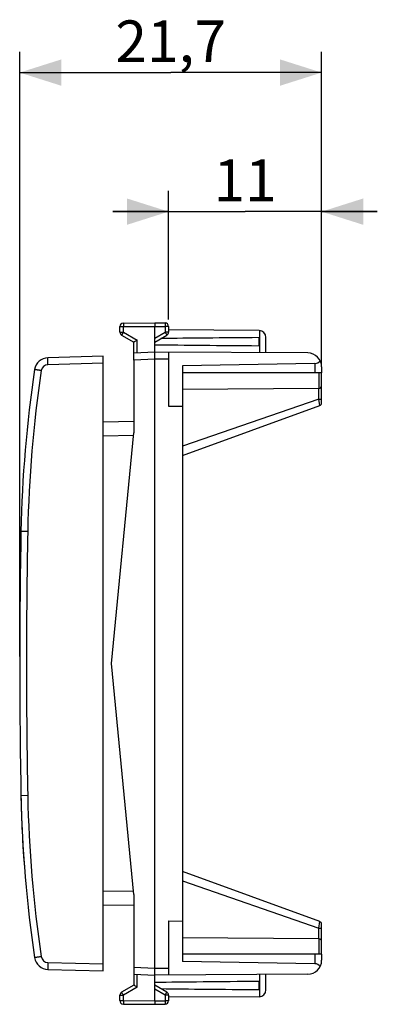
# Model space of a CAD drawing. Units: millimetres. Extents: x -49.6 to 31.8, y -24.5 to 46.3.
# Drawn here: x -49.6 to -23.9, y -24.5 to 46.3 of the extents above; entities that cross this region are included whole.
import ezdxf

# ---------------------------------------------------------------- set-up
doc = ezdxf.new("R2010")
doc.units = ezdxf.units.MM
doc.header["$LTSCALE"] = 16.335
doc.layers.get('0').update_dxf_attribs({"linetype": 'CONTINUOUS'})
for name, color, linetype in [('ASSI', 7, 'CONTINUOUS'), ('CURVE', 7, 'CONTINUOUS'), ('DRAFT', 7, 'CONTINUOUS'), ('RACCORDO', 7, 'CONTINUOUS')]:
    doc.layers.add(name, color=color, linetype=linetype)
doc.styles.get("Standard").update_dxf_attribs({"font": 'txt', "width": 0.8})
doc.dimstyles.new('DIMSTYLE_1', dxfattribs={"dimtxt": 3, "dimasz": 3, "dimexe": 0.18, "dimexo": 0.0625, "dimgap": 0.09, "dimtad": 1, "dimdsep": 46, "dimtxsty": 'STANDARD', "dimblk": '_FILLED', "dimblk1": '_FILLED', "dimblk2": '_FILLED', "dimcen": 0.09, "dimadec": 0, "dimazin": 0, "dimtfac": 1, "dimtofl": 0, "dimtmove": 0, "dimatfit": 3, "dimldrblk": '_FILLED', "dimfxl": 1, "dimtolj": 1, "dimarcsym": 0})

# ---------------------------------------------------------------- blocks, each defined once
blk = doc.blocks.new('_FILLED')
at = {"color": 0, "linetype": 'BYBLOCK'}
blk.add_solid([(0, 0), (-1, 0.317), (-1, -0.317)], dxfattribs=at)
blk = doc.blocks.new('*D2')
at = {"color": 7, "linetype": 'CONTINUOUS'}
for p, q in [((-49.575, 0.5), (-49.575, 44)), ((-27.875, 21.4), (-27.875, 44)), ((-49.575, 42.5), (-38.725, 42.5)), ((-27.875, 42.5), (-38.725, 42.5))]:
    blk.add_line(p, q, dxfattribs=at)
at = {"color": 7, "linetype": 'CONTINUOUS', "xscale": 3, "yscale": 3, "zscale": 3, "rotation": 180}
blk.add_blockref('_FILLED', (-49.575, 42.5), dxfattribs=at)
at = {"color": 7, "linetype": 'CONTINUOUS', "xscale": 3, "yscale": 3, "zscale": 3}
blk.add_blockref('_FILLED', (-27.875, 42.5), dxfattribs=at)
at = {"color": 7, "linetype": 'CONTINUOUS', "insert": (-38.725, 46.25), "char_height": 3, "width": 8.14286, "attachment_point": 2, "line_spacing_factor": 0.9}
blk.add_mtext('21,7', dxfattribs=at)
blk = doc.blocks.new('*D3')
at = {"color": 7, "linetype": 'CONTINUOUS'}
for p, q in [((-38.875, 24.746), (-38.875, 34)), ((-27.875, 21.4), (-27.875, 34)), ((-38.875, 32.5), (-42.875, 32.5)), ((-42.875, 32.5), (-33.375, 32.5)), ((-23.875, 32.5), (-33.375, 32.5)), ((-27.875, 32.5), (-23.875, 32.5))]:
    blk.add_line(p, q, dxfattribs=at)
at = {"color": 7, "linetype": 'CONTINUOUS', "xscale": 3, "yscale": 3, "zscale": 3}
blk.add_blockref('_FILLED', (-38.875, 32.5), dxfattribs=at)
at = {"color": 7, "linetype": 'CONTINUOUS', "xscale": 3, "yscale": 3, "zscale": 3, "rotation": 180}
blk.add_blockref('_FILLED', (-27.875, 32.5), dxfattribs=at)
at = {"color": 7, "linetype": 'CONTINUOUS', "insert": (-33.375, 36.25), "char_height": 3, "width": 3.42857, "attachment_point": 2, "line_spacing_factor": 0.9}
blk.add_mtext('11', dxfattribs=at)

msp = doc.modelspace()

# ---------------------------------------------------------------- linework, layer by layer
at = {"color": 7, "linetype": 'CONTINUOUS'}
for p, q in [((-42.375, 23.844), (-42.375, 24.237)), ((-42.127, 24.487), (-39.875, 24.5)), ((-39.875, 24.5), (-39.124, 24.496)), ((-39.875, 24.5), (-39.875, 24.25)), ((-39.875, -24.25), (-39.875, 24.25)), ((-38.875, 24.246), (-38.875, 23.844)), ((-42.25, 23.628), (-41.375, 23.123)), ((-39.875, 23.123), (-39, 23.628)), ((-32.372, 23.956), (-38.875, 23.994)), ((-32.375, 22.859), (-32.375, 23.441)), ((-31.875, 22.353), (-31.875, 23.456)), ((-41.375, 21.821), (-41.375, 23.123)), ((-39.875, 22.4), (-41.375, 22.321)), ((-28.869, 22.336), (-39.875, 22.4)), ((-38.875, 22.394), (-38.875, 18.508)), ((-28.366, 21.583), (-37.875, 21.417)), ((-37.875, 21.417), (-37.875, -21.417)), ((-27.875, 21.336), (-27.875, 20.9)), ((-27.875, 20.9), (-37.875, 20.9)), ((-38.875, 18.508), (-37.875, 18.517)), ((-38.875, -18.508), (-37.875, -18.517)), ((-38.875, -18.508), (-38.875, -22.394)), ((-27.875, -20.9), (-37.875, -20.9)), ((-27.875, -20.9), (-27.875, -21.336)), ((-41.375, -21.821), (-41.375, -23.123)), ((-28.366, -21.583), (-37.875, -21.417)), ((-41.375, -22.321), (-39.875, -22.4)), ((-28.869, -22.336), (-39.875, -22.4)), ((-31.875, -23.456), (-31.875, -22.353)), ((-41.375, -23.123), (-42.25, -23.628)), ((-39, -23.628), (-39.875, -23.123)), ((-32.375, -23.441), (-32.375, -22.859)), ((-42.375, -24.237), (-42.375, -23.844)), ((-38.875, -23.844), (-38.875, -24.246)), ((-32.372, -23.956), (-38.875, -23.994)), ((-42.127, -24.487), (-39.875, -24.5)), ((-39.875, -24.25), (-39.875, -24.5)), ((-39.875, -24.5), (-39.124, -24.496))]:
    msp.add_line(p, q, dxfattribs=at)
at = {"color": 253, "linetype": 'CONTINUOUS'}
for p, q in [((-42.375, 24.237), (-42.127, 24.237)), ((-42.127, 24.237), (-39.875, 24.25)), ((-42.127, 23.844), (-42.127, 24.237)), ((-39.875, 24.25), (-39.124, 24.246)), ((-39.124, 24.246), (-39.124, 23.844)), ((-38.875, 24.246), (-39.124, 24.246)), ((-42.375, 23.844), (-42.127, 23.844)), ((-42.127, 23.844), (-41.127, 23.267)), ((-39.875, 23.41), (-39.124, 23.844)), ((-38.875, 23.844), (-39.124, 23.844)), ((-32.326, 22.356), (-32.326, 23.954)), ((-41.127, 22.334), (-41.127, 23.267)), ((-39.875, 21.9), (-41.375, 21.821)), ((-38.875, 21.894), (-39.875, 21.9)), ((-28.366, 21.583), (-28.366, 20.9)), ((-28.366, -20.9), (-28.366, -21.583)), ((-41.375, -21.821), (-39.875, -21.9)), ((-39.875, -21.9), (-38.875, -21.894)), ((-41.127, -23.267), (-41.127, -22.334)), ((-32.326, -23.954), (-32.326, -22.356)), ((-41.127, -23.267), (-42.127, -23.844)), ((-42.375, -23.844), (-42.127, -23.844)), ((-42.127, -24.237), (-42.127, -23.844)), ((-39.124, -23.844), (-39.875, -23.41)), ((-38.875, -23.844), (-39.124, -23.844)), ((-39.124, -23.844), (-39.124, -24.246)), ((-42.375, -24.237), (-42.127, -24.237)), ((-42.127, -24.237), (-39.875, -24.25)), ((-39.875, -24.25), (-39.124, -24.246)), ((-38.875, -24.246), (-39.124, -24.246))]:
    msp.add_line(p, q, dxfattribs=at)
at = {"color": 7, "linetype": 'CONTINUOUS'}
for centre, radius, start, end in [((-42.125, 24.237), 0.25, 90.33333, 180), ((-39.125, 24.246), 0.25, 0, 89.66667), ((-42.125, 23.844), 0.25, 180, 240), ((-39.125, 23.844), 0.25, 300, 360), ((-32.375, 23.456), 0.5, 0, 89.66667), ((-28.875, 21.336), 1, 0, 89.66667), ((-28.875, -21.336), 1, 270.33333, 360), ((-42.125, -23.844), 0.25, 120, 180), ((-39.125, -23.844), 0.25, 0, 60), ((-32.375, -23.456), 0.5, 270.33333, 360), ((-42.125, -24.237), 0.25, 180, 269.66667), ((-39.125, -24.246), 0.25, 270.33333, 360)]:
    msp.add_arc(centre, radius, start, end, dxfattribs=at)
for centre, major_axis, ratio, start_param, end_param in [((37.473, 23.15), (85.943, 0), 0.005818, 2.519623, 2.679126), ((37.473, 23.15), (85.943, 0), 0.005818, -2.690566, -2.519623), ((-28.375, 22.083), (0.5, -0.011), 1, -1.530631, -0.632084), ((-28.375, -22.083), (0.477, -0.149), 1, 0.957568, 1.856115), ((37.473, -23.15), (85.943, 0), 0.005818, 2.519623, 2.690566), ((37.473, -23.15), (85.943, 0), 0.005818, -2.679126, -2.519623)]:
    msp.add_ellipse(centre, major_axis=major_axis, ratio=ratio, start_param=start_param, end_param=end_param, dxfattribs=at)
at = {"color": 253, "linetype": 'CONTINUOUS'}
for points, knots in [([(-42.127, 24.487), (-42.127, 24.487), (-42.127, 24.487), (-42.127, 24.487), (-42.127, 24.486), (-42.127, 24.485), (-42.127, 24.484), (-42.127, 24.482), (-42.127, 24.479), (-42.127, 24.476), (-42.127, 24.472), (-42.127, 24.466), (-42.127, 24.457), (-42.127, 24.444), (-42.127, 24.43), (-42.127, 24.413), (-42.127, 24.395), (-42.127, 24.368), (-42.127, 24.331), (-42.127, 24.285), (-42.127, 24.253), (-42.127, 24.237)], [0, 0, 0, 0, 0.000334, 0.001249, 0.00276, 0.00487, 0.010884, 0.01928, 0.030036, 0.043128, 0.058526, 0.076191, 0.118148, 0.168597, 0.227052, 0.292952, 0.365659, 0.444475, 0.617348, 0.80492, 1, 1, 1, 1]), ([(-39.124, 24.496), (-39.124, 24.496), (-39.124, 24.495), (-39.124, 24.495), (-39.124, 24.495), (-39.124, 24.494), (-39.124, 24.493), (-39.123, 24.491), (-39.123, 24.488), (-39.123, 24.485), (-39.123, 24.481), (-39.123, 24.475), (-39.123, 24.465), (-39.123, 24.453), (-39.123, 24.438), (-39.123, 24.422), (-39.123, 24.404), (-39.123, 24.377), (-39.123, 24.34), (-39.123, 24.294), (-39.124, 24.262), (-39.124, 24.246)], [0, 0, 0, 0, 0.000334, 0.001249, 0.00276, 0.00487, 0.010884, 0.01928, 0.030036, 0.043128, 0.058526, 0.076191, 0.118148, 0.168597, 0.227052, 0.292952, 0.365659, 0.444475, 0.617348, 0.80492, 1, 1, 1, 1]), ([(-42.127, 23.844), (-42.135, 23.83), (-42.151, 23.803), (-42.174, 23.763), (-42.192, 23.731), (-42.205, 23.708), (-42.214, 23.692), (-42.222, 23.678), (-42.23, 23.665), (-42.236, 23.654), (-42.24, 23.646), (-42.243, 23.641), (-42.245, 23.637), (-42.247, 23.635), (-42.248, 23.632), (-42.249, 23.63), (-42.25, 23.629), (-42.25, 23.629), (-42.25, 23.628), (-42.25, 23.628), (-42.25, 23.628), (-42.25, 23.628)], [0, 0, 0, 0, 0.195237, 0.382877, 0.555752, 0.634553, 0.707237, 0.773108, 0.831534, 0.881952, 0.923883, 0.941535, 0.956921, 0.970003, 0.980751, 0.989139, 0.995147, 0.997254, 0.998763, 0.999674, 1, 1, 1, 1]), ([(-39.124, 23.844), (-39.116, 23.83), (-39.1, 23.803), (-39.077, 23.763), (-39.059, 23.731), (-39.045, 23.708), (-39.036, 23.692), (-39.028, 23.678), (-39.021, 23.665), (-39.015, 23.654), (-39.01, 23.646), (-39.007, 23.641), (-39.005, 23.637), (-39.004, 23.635), (-39.002, 23.632), (-39.001, 23.63), (-39.001, 23.629), (-39.001, 23.629), (-39, 23.628), (-39, 23.628), (-39, 23.628), (-39, 23.628)], [0, 0, 0, 0, 0.195237, 0.382877, 0.555752, 0.634553, 0.707237, 0.773108, 0.831534, 0.881953, 0.923883, 0.941535, 0.956921, 0.970003, 0.980751, 0.989139, 0.995147, 0.997254, 0.998763, 0.999674, 1, 1, 1, 1]), ([(-42.127, -23.844), (-42.135, -23.83), (-42.151, -23.803), (-42.174, -23.763), (-42.192, -23.731), (-42.205, -23.708), (-42.214, -23.692), (-42.222, -23.678), (-42.23, -23.665), (-42.236, -23.654), (-42.24, -23.646), (-42.243, -23.641), (-42.245, -23.637), (-42.247, -23.635), (-42.248, -23.632), (-42.249, -23.63), (-42.25, -23.629), (-42.25, -23.629), (-42.25, -23.628), (-42.25, -23.628), (-42.25, -23.628), (-42.25, -23.628)], [0, 0, 0, 0, 0.195237, 0.382877, 0.555752, 0.634553, 0.707237, 0.773108, 0.831534, 0.881953, 0.923883, 0.941535, 0.956921, 0.970003, 0.980751, 0.989139, 0.995147, 0.997254, 0.998763, 0.999674, 1, 1, 1, 1]), ([(-39.124, -23.844), (-39.116, -23.83), (-39.1, -23.803), (-39.077, -23.763), (-39.059, -23.731), (-39.045, -23.708), (-39.036, -23.692), (-39.028, -23.678), (-39.021, -23.665), (-39.015, -23.654), (-39.01, -23.646), (-39.007, -23.641), (-39.005, -23.637), (-39.004, -23.635), (-39.002, -23.632), (-39.001, -23.63), (-39.001, -23.629), (-39.001, -23.629), (-39, -23.628), (-39, -23.628), (-39, -23.628), (-39, -23.628)], [0, 0, 0, 0, 0.195237, 0.382877, 0.555752, 0.634553, 0.707237, 0.773108, 0.831534, 0.881953, 0.923883, 0.941535, 0.956921, 0.970003, 0.980751, 0.989139, 0.995147, 0.997254, 0.998763, 0.999674, 1, 1, 1, 1]), ([(-42.127, -24.237), (-42.127, -24.253), (-42.127, -24.285), (-42.127, -24.331), (-42.127, -24.368), (-42.127, -24.395), (-42.127, -24.413), (-42.127, -24.43), (-42.127, -24.444), (-42.127, -24.457), (-42.127, -24.466), (-42.127, -24.472), (-42.127, -24.476), (-42.127, -24.479), (-42.127, -24.482), (-42.127, -24.484), (-42.127, -24.485), (-42.127, -24.486), (-42.127, -24.487), (-42.127, -24.487), (-42.127, -24.487), (-42.127, -24.487)], [0, 0, 0, 0, 0.19508, 0.382652, 0.555525, 0.634341, 0.707048, 0.772948, 0.831403, 0.881852, 0.923809, 0.941474, 0.956872, 0.969964, 0.98072, 0.989116, 0.99513, 0.99724, 0.998751, 0.999666, 1, 1, 1, 1]), ([(-39.124, -24.246), (-39.124, -24.262), (-39.123, -24.294), (-39.123, -24.34), (-39.123, -24.377), (-39.123, -24.404), (-39.123, -24.422), (-39.123, -24.438), (-39.123, -24.453), (-39.123, -24.465), (-39.123, -24.475), (-39.123, -24.481), (-39.123, -24.485), (-39.123, -24.488), (-39.123, -24.491), (-39.124, -24.493), (-39.124, -24.494), (-39.124, -24.495), (-39.124, -24.495), (-39.124, -24.495), (-39.124, -24.496), (-39.124, -24.496)], [0, 0, 0, 0, 0.19508, 0.382652, 0.555525, 0.634341, 0.707048, 0.772948, 0.831403, 0.881852, 0.923809, 0.941474, 0.956872, 0.969964, 0.98072, 0.989116, 0.99513, 0.99724, 0.998751, 0.999666, 1, 1, 1, 1])]:
    msp.add_open_spline(points, degree=3, knots=knots, dxfattribs=at)
at = {"color": 7, "linetype": 'CONTINUOUS'}
for points in [[(-41.127, 23.267), (-41.157, 23.25), (-41.213, 23.217), (-41.281, 23.178), (-41.326, 23.151), (-41.351, 23.137), (-41.366, 23.128), (-41.373, 23.124), (-41.375, 23.123)], [(-41.127, -23.267), (-41.157, -23.25), (-41.213, -23.217), (-41.281, -23.178), (-41.326, -23.151), (-41.351, -23.137), (-41.366, -23.128), (-41.373, -23.124), (-41.375, -23.123)]]:
    msp.add_open_spline(points, degree=3, knots=[0, 0, 0, 0, 0.361221, 0.68217, 0.812667, 0.913705, 0.978032, 1, 1, 1, 1], dxfattribs=at)
at = {"layer": 'ASSI', "color": 7, "linetype": 'CONTINUOUS'}
msp.add_arc((40.499, -7.79), 90, 181.10232, 184.39057, dxfattribs=at)
at = {"layer": 'CURVE', "color": 253, "linetype": 'CONTINUOUS'}
msp.add_line((-49.428, -11.552), (-49.328, -13.449), dxfattribs=at)
at = {"layer": 'DRAFT', "color": 7, "linetype": 'CONTINUOUS'}
for p, q in [((-41.375, 21.821), (-41.375, 16.6)), ((-42.974, 0), (-41.375, 16.6)), ((-41.375, -16.6), (-42.974, 0)), ((-41.375, -16.6), (-41.375, -21.821))]:
    msp.add_line(p, q, dxfattribs=at)
at = {"layer": 'RACCORDO', "color": 7, "linetype": 'CONTINUOUS'}
for p, q in [((-43.575, 22.1), (-47.542, 21.996)), ((-43.575, -22.1), (-43.575, 22.1)), ((-27.875, 18.74), (-27.875, 20.9)), ((-28.073, 19.794), (-37.875, 19.709)), ((-37.875, 14.96), (-28.007, 18.552)), ((-41.375, 17.4), (-43.575, 17.362)), ((-28.007, -18.552), (-37.875, -14.96)), ((-41.375, -17.4), (-43.575, -17.362)), ((-27.875, -20.9), (-27.875, -18.74)), ((-28.073, -19.794), (-37.875, -19.709)), ((-47.542, -21.996), (-43.575, -22.1))]:
    msp.add_line(p, q, dxfattribs=at)
at = {"layer": 'RACCORDO', "color": 253, "linetype": 'CONTINUOUS'}
for p, q in [((-43.575, 21.6), (-47.542, 21.496)), ((-28.073, 20.9), (-28.073, 19.794)), ((-28.072, 19.017), (-28.072, 19.794)), ((-28.072, 19.017), (-37.875, 15.63)), ((-28.072, 19.017), (-27.875, 19.017)), ((-28.007, 18.552), (-28.072, 19.017)), ((-41.394, 16.4), (-43.575, 16.362)), ((-48.998, 9.491), (-49.485, 9.5)), ((-48.998, -9.491), (-49.485, -9.5)), ((-37.875, -15.63), (-28.072, -19.017)), ((-41.394, -16.4), (-43.575, -16.362)), ((-28.072, -19.017), (-28.007, -18.552)), ((-28.072, -19.017), (-27.875, -19.017)), ((-28.072, -19.794), (-28.072, -19.017)), ((-28.073, -19.794), (-28.073, -20.9)), ((-47.542, -21.496), (-43.575, -21.6))]:
    msp.add_line(p, q, dxfattribs=at)
at = {"layer": 'RACCORDO', "color": 7, "linetype": 'CONTINUOUS'}
for centre, radius, start, end in [((-47.516, 20.996), 1, 91.5, 171.46652), ((40.499, 7.79), 90, 171.46652, 178.91131), ((-28.075, 19.994), 0.2, 270.5, 360), ((-28.075, 18.74), 0.2, 290, 360), ((450.425, 0), 500, 178.91131, 181.08869), ((40.499, -7.79), 90, 181.08869, 188.53348), ((-28.075, -18.74), 0.2, 0, 70), ((-28.075, -19.994), 0.2, 0, 89.5), ((-47.516, -20.996), 1, 188.53348, 268.5)]:
    msp.add_arc(centre, radius, start, end, dxfattribs=at)
at = {"layer": 'RACCORDO', "color": 253, "linetype": 'CONTINUOUS'}
for centre, radius, start, end in [((-47.529, 20.996), 0.5, 91.50013, 171.46639), ((40.487, 7.79), 89.501, 171.46657, 178.91127), ((450.457, 0), 499.545, 178.91141, 181.08859), ((40.487, -7.79), 89.501, 181.08873, 188.53343), ((-47.529, -20.996), 0.5, 188.53361, 268.49987)]:
    msp.add_arc(centre, radius, start, end, dxfattribs=at)
for points, knots in [([(-47.542, 21.496), (-47.543, 21.529), (-47.544, 21.592), (-47.546, 21.685), (-47.547, 21.77), (-47.548, 21.835), (-47.547, 21.881), (-47.547, 21.91), (-47.547, 21.936), (-47.546, 21.957), (-47.545, 21.973), (-47.545, 21.985), (-47.544, 21.991), (-47.543, 21.996), (-47.542, 21.996)], [0, 0, 0, 0, 0.19447, 0.382242, 0.554988, 0.706283, 0.772061, 0.830452, 0.880917, 0.92292, 0.95599, 0.979903, 0.994527, 1, 1, 1, 1]), ([(-48.023, 21.071), (-48.055, 21.075), (-48.117, 21.085), (-48.206, 21.098), (-48.288, 21.111), (-48.351, 21.12), (-48.395, 21.127), (-48.423, 21.131), (-48.447, 21.135), (-48.467, 21.138), (-48.481, 21.141), (-48.49, 21.142), (-48.495, 21.143), (-48.499, 21.144), (-48.502, 21.144), (-48.504, 21.145), (-48.505, 21.145), (-48.505, 21.145)], [0, 0, 0, 0, 0.196053, 0.384606, 0.557544, 0.708635, 0.77422, 0.832382, 0.8826, 0.924352, 0.957175, 0.970162, 0.980838, 0.989179, 0.995166, 0.998778, 1, 1, 1, 1]), ([(-48.023, -21.071), (-48.055, -21.075), (-48.117, -21.085), (-48.206, -21.098), (-48.288, -21.111), (-48.351, -21.12), (-48.395, -21.127), (-48.423, -21.131), (-48.447, -21.135), (-48.467, -21.138), (-48.481, -21.141), (-48.49, -21.142), (-48.495, -21.143), (-48.499, -21.144), (-48.502, -21.144), (-48.504, -21.145), (-48.505, -21.145), (-48.505, -21.145)], [0, 0, 0, 0, 0.196053, 0.384606, 0.557544, 0.708635, 0.77422, 0.832382, 0.8826, 0.924352, 0.957175, 0.970162, 0.980838, 0.989179, 0.995166, 0.998778, 1, 1, 1, 1]), ([(-47.542, -21.496), (-47.543, -21.529), (-47.544, -21.592), (-47.546, -21.685), (-47.547, -21.77), (-47.548, -21.835), (-47.547, -21.881), (-47.547, -21.91), (-47.547, -21.936), (-47.546, -21.957), (-47.545, -21.973), (-47.545, -21.985), (-47.544, -21.991), (-47.543, -21.996), (-47.542, -21.996)], [0, 0, 0, 0, 0.19447, 0.382242, 0.554988, 0.706283, 0.772061, 0.830452, 0.880917, 0.92292, 0.95599, 0.979903, 0.994527, 1, 1, 1, 1])]:
    msp.add_open_spline(points, degree=3, knots=knots, dxfattribs=at)

# ---------------------------------------------------------------- dimensions: what is measured, and where the dimension line sits
at = {"color": 7, "linetype": 'CONTINUOUS'}
dim = msp.add_linear_dim(base=(-27.875, 42.5), p1=(-49.575, 0.5), p2=(-27.875, 21.4), dimstyle='DIMSTYLE_1', dxfattribs=at)
dim.commit()
dim.dimension.update_dxf_attribs({"geometry": '*D2', "text_midpoint": (-42.797, 44.75), "dimtype": 160})
dim = msp.add_linear_dim(base=(-38.875, 32.5), p1=(-27.875, 21.4), p2=(-38.875, 24.746), angle=180, dimstyle='DIMSTYLE_1', dxfattribs=at)
dim.commit()
dim.dimension.update_dxf_attribs({"geometry": '*D3', "text_midpoint": (-35.09, 34.75), "dimtype": 160})

doc.saveas('drawing.dxf')
